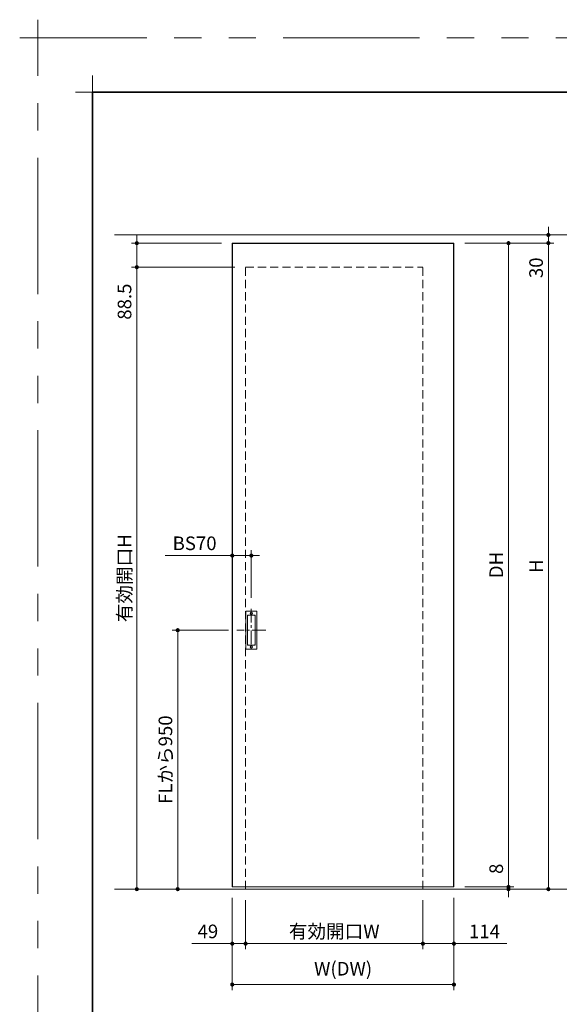
# Model space of a CAD drawing. Extents: x -60839 to -58226, y 2022 to 3236.
# Drawn here: x -60839 to -60443, y 2514 to 3236 of the extents above; entities that cross this region are included whole.
import ezdxf

# ---------------------------------------------------------------- set-up
doc = ezdxf.new("R2010")
doc.units = 0
doc.header["$LTSCALE"] = 80
doc.header["$MEASUREMENT"] = 0
for name, pattern in [('CENTER', [2, 1.25, -0.25, 0.25, -0.25]), ('HIDDEN', [0.375, 0.25, -0.125]), ('PHANTOM', [2.5, 1.25, -0.25, 0.25, -0.25, 0.25, -0.25])]:
    doc.linetypes.add(name, pattern=pattern)
doc.layers.get('0').update_dxf_attribs({"linetype": 'CONTINUOUS'})
doc.layers.get('DEFPOINTS').update_dxf_attribs({"linetype": 'CONTINUOUS'})
for name, color, linetype, lineweight in [('一般', 7, 'CONTINUOUS', 15), ('中心線', 3, 'CENTER', 9), ('図面枠', 7, 'CONTINUOUS', 35), ('寸法線', 3, 'CONTINUOUS', 13), ('点線(水)', 4, 'HIDDEN', 9), ('線(水)', 4, 'CONTINUOUS', 9), ('線(白)', 7, 'CONTINUOUS', 30), ('線(黄)', 2, 'CONTINUOUS', 15)]:
    doc.layers.add(name, color=color, linetype=linetype, lineweight=lineweight)
doc.layers.add('陰線', color=4, linetype='PHANTOM', lineweight=9, plot=False)
doc.styles.add('sanwa1', font='romans.shx', dxfattribs={"height": 10, "bigfont": 'extfont2.shx'})
doc.dimstyles.new('sanwa1', dxfattribs={"dimscale": 0.05, "dimtxt": 10, "dimasz": 45, "dimexe": 20, "dimexo": 150, "dimgap": 30, "dimtad": 1, "dimdsep": 46, "dimtxsty": 'sanwa1', "dimblk1": 'DOT', "dimblk2": 'DOT', "dimsah": 1, "dimcen": 0.15, "dimclrd": 256, "dimclre": 256, "dimclrt": 256, "dimadec": 0, "dimazin": 0, "dimtfac": 1, "dimtix": 1, "dimtmove": 0, "dimatfit": 0, "dimldrblk": 'DOT', "dimfxl": 1, "dimtolj": 1, "dimtzin": 0, "dimlwd": 13, "dimlwe": 13, "dimarcsym": 1})

# ---------------------------------------------------------------- blocks, each defined once
blk = doc.blocks.new('_DOT')
at = {"color": 0, "linetype": 'ByBlock'}
blk.add_line((-0.5, 0), (-1, 0), dxfattribs=at)
at = {"color": 0, "linetype": 'ByBlock', "const_width": 0.5}
blk.add_lwpolyline([(-0.25, 0, 1), (0.25, 0, 1)], format="xyb", close=True, dxfattribs=at)
blk = doc.blocks.new('*D166')
at = {"layer": 'DEFPOINTS', "color": 0, "ltscale": 3, "transparency": 16777216}
for p in [(-60677.5, 2788.19), (-60730.28, 2598.19), (-60722.64, 2598.19)]:
    blk.add_point(p, dxfattribs=at)
at = {"layer": '寸法線', "ltscale": 3, "transparency": 16777216}
for p, q in [((-60685.5, 2788.19), (-60726.64, 2788.19)), ((-60722.64, 2785.19), (-60722.64, 2601.19)), ((-60722.28, 2598.19), (-60718.64, 2598.19))]:
    blk.add_line(p, q, dxfattribs=at)
at = {"layer": '寸法線', "ltscale": 3, "transparency": 16777216, "xscale": 3, "yscale": 3, "zscale": 3}
for p, rotation in [((-60722.64, 2788.19), 90), ((-60722.64, 2598.19), 270)]:
    blk.add_blockref('_DOT', p, dxfattribs=dict(at, rotation=rotation))
at = {"layer": '寸法線', "ltscale": 3, "transparency": 16777216, "insert": (-60731.64, 2693.19), "char_height": 10, "attachment_point": 5, "rotation": 90, "style": 'sanwa1', "bg_fill": 3, "box_fill_scale": 1.25, "bg_fill_color": 9, "bg_fill_true_color": 13158600, "bg_fill_transparency": 0}
blk.add_mtext('\\A1;FLから950', dxfattribs=at)
blk = doc.blocks.new('*D167')
at = {"layer": 'DEFPOINTS', "color": 0, "ltscale": 3, "transparency": 16777216}
for p in [(-60529.54, 3078.19), (-60520.04, 3072.19), (-60450.79, 3072.19)]:
    blk.add_point(p, dxfattribs=at)
at = {"layer": '寸法線', "ltscale": 3, "transparency": 16777216}
for p, q in [((-60521.54, 3078.19), (-60446.79, 3078.19)), ((-60450.79, 3081.19), (-60450.79, 3084.19)), ((-60450.79, 3078.19), (-60450.79, 3072.19)), ((-60512.04, 3072.19), (-60446.79, 3072.19)), ((-60450.79, 3069.19), (-60450.79, 3042))]:
    blk.add_line(p, q, dxfattribs=at)
at = {"layer": '寸法線', "ltscale": 3, "transparency": 16777216, "xscale": 3, "yscale": 3, "zscale": 3}
for p, rotation in [((-60450.79, 3078.19), 270), ((-60450.79, 3072.19), 90)]:
    blk.add_blockref('_DOT', p, dxfattribs=dict(at, rotation=rotation))
at = {"layer": '寸法線', "ltscale": 3, "transparency": 16777216, "insert": (-60459.79, 3054.1), "char_height": 10, "attachment_point": 5, "rotation": 90, "style": 'sanwa1', "bg_fill": 3, "box_fill_scale": 1.25, "bg_fill_color": 9, "bg_fill_true_color": 13158600, "bg_fill_transparency": 0}
blk.add_mtext('\\A1;30', dxfattribs=at)
blk = doc.blocks.new('*D168')
at = {"layer": 'DEFPOINTS', "color": 0, "ltscale": 3, "transparency": 16777216}
for p in [(-60520.04, 3072.19), (-60520.04, 2599.79), (-60480.04, 2599.79)]:
    blk.add_point(p, dxfattribs=at)
at = {"layer": '寸法線', "ltscale": 3, "transparency": 16777216}
for p, q in [((-60512.04, 3072.19), (-60476.04, 3072.19)), ((-60480.04, 3069.19), (-60480.04, 2602.79)), ((-60512.04, 2599.79), (-60476.04, 2599.79))]:
    blk.add_line(p, q, dxfattribs=at)
at = {"layer": '寸法線', "ltscale": 3, "transparency": 16777216, "xscale": 3, "yscale": 3, "zscale": 3}
for p, rotation in [((-60480.04, 3072.19), 90), ((-60480.04, 2599.79), 270)]:
    blk.add_blockref('_DOT', p, dxfattribs=dict(at, rotation=rotation))
at = {"layer": '寸法線', "ltscale": 3, "transparency": 16777216, "insert": (-60489.04, 2835.99), "char_height": 10, "attachment_point": 5, "rotation": 90, "style": 'sanwa1', "bg_fill": 3, "box_fill_scale": 1.25, "bg_fill_color": 9, "bg_fill_true_color": 13158600, "bg_fill_transparency": 0}
blk.add_mtext('\\A1;DH', dxfattribs=at)
blk = doc.blocks.new('*D169')
at = {"layer": 'DEFPOINTS', "color": 0, "ltscale": 3, "transparency": 16777216}
for p in [(-60542.84, 2598.19), (-60520.04, 2599.79), (-60480.04, 2598.19)]:
    blk.add_point(p, dxfattribs=at)
at = {"layer": '寸法線', "ltscale": 3, "transparency": 16777216}
for p, q in [((-60480.04, 2602.79), (-60480.04, 2620.46)), ((-60534.84, 2598.19), (-60476.04, 2598.19)), ((-60512.04, 2599.79), (-60476.04, 2599.79)), ((-60480.04, 2598.19), (-60480.04, 2599.79)), ((-60480.04, 2595.19), (-60480.04, 2592.19))]:
    blk.add_line(p, q, dxfattribs=at)
at = {"layer": '寸法線', "ltscale": 3, "transparency": 16777216, "xscale": 3, "yscale": 3, "zscale": 3}
for p, rotation in [((-60480.04, 2599.79), 270), ((-60480.04, 2598.19), 90)]:
    blk.add_blockref('_DOT', p, dxfattribs=dict(at, rotation=rotation))
at = {"layer": '寸法線', "ltscale": 3, "transparency": 16777216, "insert": (-60489.04, 2613.13), "char_height": 10, "attachment_point": 5, "rotation": 90, "style": 'sanwa1', "bg_fill": 3, "box_fill_scale": 1.25, "bg_fill_color": 9, "bg_fill_true_color": 13158600, "bg_fill_transparency": 0}
blk.add_mtext('\\A1;8', dxfattribs=at)
blk = doc.blocks.new('*D170')
at = {"layer": 'DEFPOINTS', "color": 0, "ltscale": 3, "transparency": 16777216}
for p in [(-60672.84, 2598.19), (-60542.84, 2598.19), (-60542.84, 2558.19)]:
    blk.add_point(p, dxfattribs=at)
at = {"layer": '寸法線', "ltscale": 3, "transparency": 16777216}
for p, q in [((-60672.84, 2590.19), (-60672.84, 2554.19)), ((-60542.84, 2590.19), (-60542.84, 2554.19)), ((-60669.84, 2558.19), (-60545.84, 2558.19))]:
    blk.add_line(p, q, dxfattribs=at)
at = {"layer": '寸法線', "ltscale": 3, "transparency": 16777216, "xscale": 3, "yscale": 3, "zscale": 3, "rotation": 180}
blk.add_blockref('_DOT', (-60672.84, 2558.19), dxfattribs=at)
at = {"layer": '寸法線', "ltscale": 3, "transparency": 16777216, "xscale": 3, "yscale": 3, "zscale": 3}
blk.add_blockref('_DOT', (-60542.84, 2558.19), dxfattribs=at)
at = {"layer": '寸法線', "ltscale": 3, "transparency": 16777216, "insert": (-60607.84, 2567.19), "char_height": 10, "attachment_point": 5, "style": 'sanwa1', "bg_fill": 3, "box_fill_scale": 1.25, "bg_fill_color": 9, "bg_fill_true_color": 13158600, "bg_fill_transparency": 0}
blk.add_mtext('\\A1;有効開口W', dxfattribs=at)
blk = doc.blocks.new('*D171')
at = {"layer": 'DEFPOINTS', "color": 0, "ltscale": 3, "transparency": 16777216}
for p in [(-60682.64, 2599.79), (-60520.04, 2599.79), (-60520.04, 2528.19)]:
    blk.add_point(p, dxfattribs=at)
at = {"layer": '寸法線', "ltscale": 3, "transparency": 16777216}
for p, q in [((-60682.64, 2591.79), (-60682.64, 2524.19)), ((-60520.04, 2591.79), (-60520.04, 2524.19)), ((-60679.64, 2528.19), (-60523.04, 2528.19))]:
    blk.add_line(p, q, dxfattribs=at)
at = {"layer": '寸法線', "ltscale": 3, "transparency": 16777216, "xscale": 3, "yscale": 3, "zscale": 3, "rotation": 180}
blk.add_blockref('_DOT', (-60682.64, 2528.19), dxfattribs=at)
at = {"layer": '寸法線', "ltscale": 3, "transparency": 16777216, "xscale": 3, "yscale": 3, "zscale": 3}
blk.add_blockref('_DOT', (-60520.04, 2528.19), dxfattribs=at)
at = {"layer": '寸法線', "ltscale": 3, "transparency": 16777216, "insert": (-60601.34, 2539.81), "char_height": 10, "attachment_point": 5, "style": 'sanwa1', "bg_fill": 3, "box_fill_scale": 1.25, "bg_fill_color": 9, "bg_fill_true_color": 13158600, "bg_fill_transparency": 0}
blk.add_mtext('\\A1;W(DW)', dxfattribs=at)
blk = doc.blocks.new('*D159')
at = {"layer": 'DEFPOINTS', "color": 0, "ltscale": 3, "transparency": 16777216}
for p in [(-60668.64, 2842.94), (-60682.64, 2803.9), (-60668.64, 2803.9)]:
    blk.add_point(p, dxfattribs=at)
at = {"layer": '寸法線', "ltscale": 3, "transparency": 16777216}
for p, q in [((-60682.64, 2811.9), (-60682.64, 2846.94)), ((-60668.64, 2811.9), (-60668.64, 2846.94)), ((-60685.64, 2842.94), (-60731.88, 2842.94)), ((-60668.64, 2842.94), (-60682.64, 2842.94)), ((-60665.64, 2842.94), (-60662.64, 2842.94))]:
    blk.add_line(p, q, dxfattribs=at)
at = {"layer": '寸法線', "ltscale": 3, "transparency": 16777216, "xscale": 3, "yscale": 3, "zscale": 3}
blk.add_blockref('_DOT', (-60682.64, 2842.94), dxfattribs=at)
at = {"layer": '寸法線', "ltscale": 3, "transparency": 16777216, "xscale": 3, "yscale": 3, "zscale": 3, "rotation": 180}
blk.add_blockref('_DOT', (-60668.64, 2842.94), dxfattribs=at)
at = {"layer": '寸法線', "ltscale": 3, "transparency": 16777216, "insert": (-60710.26, 2851.94), "char_height": 10, "attachment_point": 5, "style": 'sanwa1', "bg_fill": 3, "box_fill_scale": 1.25, "bg_fill_color": 9, "bg_fill_true_color": 13158600, "bg_fill_transparency": 0}
blk.add_mtext('\\A1;BS70', dxfattribs=at)
blk = doc.blocks.new('*D175')
at = {"layer": 'DEFPOINTS', "color": 0, "ltscale": 3, "transparency": 16777216}
for p in [(-60542.84, 2598.19), (-60520.04, 2599.79), (-60542.84, 2558.19)]:
    blk.add_point(p, dxfattribs=at)
at = {"layer": '寸法線', "ltscale": 3, "transparency": 16777216}
for p, q in [((-60542.84, 2590.19), (-60542.84, 2554.19)), ((-60520.04, 2591.79), (-60520.04, 2554.19)), ((-60545.84, 2558.19), (-60548.84, 2558.19)), ((-60542.84, 2558.19), (-60520.04, 2558.19)), ((-60517.04, 2558.19), (-60481.28, 2558.19))]:
    blk.add_line(p, q, dxfattribs=at)
at = {"layer": '寸法線', "ltscale": 3, "transparency": 16777216, "xscale": 3, "yscale": 3, "zscale": 3}
blk.add_blockref('_DOT', (-60542.84, 2558.19), dxfattribs=at)
at = {"layer": '寸法線', "ltscale": 3, "transparency": 16777216, "xscale": 3, "yscale": 3, "zscale": 3, "rotation": 180}
blk.add_blockref('_DOT', (-60520.04, 2558.19), dxfattribs=at)
at = {"layer": '寸法線', "ltscale": 3, "transparency": 16777216, "insert": (-60497.66, 2567.19), "char_height": 10, "attachment_point": 5, "style": 'sanwa1', "bg_fill": 3, "box_fill_scale": 1.25, "bg_fill_color": 9, "bg_fill_true_color": 13158600, "bg_fill_transparency": 0}
blk.add_mtext('\\A1;114', dxfattribs=at)
blk = doc.blocks.new('*D176')
at = {"layer": 'DEFPOINTS', "color": 0, "ltscale": 3, "transparency": 16777216}
for p in [(-60682.64, 2599.79), (-60672.84, 2598.19), (-60682.64, 2558.19)]:
    blk.add_point(p, dxfattribs=at)
at = {"layer": '寸法線', "ltscale": 3, "transparency": 16777216}
for p, q in [((-60682.64, 2591.79), (-60682.64, 2554.19)), ((-60672.84, 2590.19), (-60672.84, 2554.19)), ((-60685.64, 2558.19), (-60712.36, 2558.19)), ((-60672.84, 2558.19), (-60682.64, 2558.19)), ((-60669.84, 2558.19), (-60666.84, 2558.19))]:
    blk.add_line(p, q, dxfattribs=at)
at = {"layer": '寸法線', "ltscale": 3, "transparency": 16777216, "xscale": 3, "yscale": 3, "zscale": 3}
blk.add_blockref('_DOT', (-60682.64, 2558.19), dxfattribs=at)
at = {"layer": '寸法線', "ltscale": 3, "transparency": 16777216, "xscale": 3, "yscale": 3, "zscale": 3, "rotation": 180}
blk.add_blockref('_DOT', (-60672.84, 2558.19), dxfattribs=at)
at = {"layer": '寸法線', "ltscale": 3, "transparency": 16777216, "insert": (-60700.5, 2567.19), "char_height": 10, "attachment_point": 5, "style": 'sanwa1', "bg_fill": 3, "box_fill_scale": 1.25, "bg_fill_color": 9, "bg_fill_true_color": 13158600, "bg_fill_transparency": 0}
blk.add_mtext('\\A1;49', dxfattribs=at)
blk = doc.blocks.new('*D197')
at = {"layer": 'DEFPOINTS', "color": 0, "ltscale": 3, "transparency": 16777216}
for p in [(-60520.04, 3072.19), (-60480.79, 2598.19), (-60450.79, 2598.19)]:
    blk.add_point(p, dxfattribs=at)
at = {"layer": '寸法線', "ltscale": 3, "transparency": 16777216}
for p, q in [((-60512.04, 3072.19), (-60446.79, 3072.19)), ((-60450.79, 3069.19), (-60450.79, 2601.19)), ((-60472.79, 2598.19), (-60446.79, 2598.19))]:
    blk.add_line(p, q, dxfattribs=at)
at = {"layer": '寸法線', "ltscale": 3, "transparency": 16777216, "xscale": 3, "yscale": 3, "zscale": 3}
for p, rotation in [((-60450.79, 3072.19), 90), ((-60450.79, 2598.19), 270)]:
    blk.add_blockref('_DOT', p, dxfattribs=dict(at, rotation=rotation))
at = {"layer": '寸法線', "ltscale": 3, "transparency": 16777216, "insert": (-60459.79, 2835.19), "char_height": 10, "attachment_point": 5, "rotation": 90, "style": 'sanwa1', "bg_fill": 3, "box_fill_scale": 1.25, "bg_fill_color": 9, "bg_fill_true_color": 13158600, "bg_fill_transparency": 0}
blk.add_mtext('\\A1;H', dxfattribs=at)
blk = doc.blocks.new('*D199')
at = {"layer": 'DEFPOINTS', "color": 0, "ltscale": 3, "transparency": 16777216}
for p in [(-60682.64, 3072.19), (-60752.64, 3054.49), (-60672.84, 3054.49)]:
    blk.add_point(p, dxfattribs=at)
at = {"layer": '寸法線', "ltscale": 3, "transparency": 16777216}
for p, q in [((-60752.64, 3075.19), (-60752.64, 3078.19)), ((-60690.64, 3072.19), (-60756.64, 3072.19)), ((-60752.64, 3072.19), (-60752.64, 3054.49)), ((-60680.84, 3054.49), (-60756.64, 3054.49)), ((-60752.64, 3051.49), (-60752.64, 3010.02))]:
    blk.add_line(p, q, dxfattribs=at)
at = {"layer": '寸法線', "ltscale": 3, "transparency": 16777216, "xscale": 3, "yscale": 3, "zscale": 3}
for p, rotation in [((-60752.64, 3072.19), 270), ((-60752.64, 3054.49), 90)]:
    blk.add_blockref('_DOT', p, dxfattribs=dict(at, rotation=rotation))
at = {"layer": '寸法線', "ltscale": 3, "transparency": 16777216, "insert": (-60761.64, 3029.25), "char_height": 10, "attachment_point": 5, "rotation": 90, "style": 'sanwa1', "bg_fill": 3, "box_fill_scale": 1.25, "bg_fill_color": 9, "bg_fill_true_color": 13158600, "bg_fill_transparency": 0}
blk.add_mtext('\\A1;88.5', dxfattribs=at)
blk = doc.blocks.new('*D201')
at = {"layer": 'DEFPOINTS', "color": 0, "ltscale": 3, "transparency": 16777216}
for p in [(-60672.84, 3054.49), (-60752.64, 2598.19), (-60739.04, 2598.19)]:
    blk.add_point(p, dxfattribs=at)
at = {"layer": '寸法線', "ltscale": 3, "transparency": 16777216}
for p, q in [((-60680.84, 3054.49), (-60756.64, 3054.49)), ((-60752.64, 3051.49), (-60752.64, 2601.19)), ((-60747.04, 2598.19), (-60756.64, 2598.19))]:
    blk.add_line(p, q, dxfattribs=at)
at = {"layer": '寸法線', "ltscale": 3, "transparency": 16777216, "xscale": 3, "yscale": 3, "zscale": 3}
for p, rotation in [((-60752.64, 3054.49), 90), ((-60752.64, 2598.19), 270)]:
    blk.add_blockref('_DOT', p, dxfattribs=dict(at, rotation=rotation))
at = {"layer": '寸法線', "ltscale": 3, "transparency": 16777216, "insert": (-60761.64, 2826.34), "char_height": 10, "attachment_point": 5, "rotation": 90, "style": 'sanwa1', "bg_fill": 3, "box_fill_scale": 1.25, "bg_fill_color": 9, "bg_fill_true_color": 13158600, "bg_fill_transparency": 0}
blk.add_mtext('\\A1;有効開口H', dxfattribs=at)
blk = doc.blocks.new('グループ-13-1')
at = {"layer": '一般', "color": 7, "linetype": 'Continuous', "lineweight": 5}
for p, q in [((12408.3, -2805.9), (12408.3, -2673.1)), ((12341.9, -2739.5), (12474.7, -2739.5))]:
    blk.add_line(p, q, dxfattribs=at)

msp = doc.modelspace()

# ---------------------------------------------------------------- linework, layer by layer
at = {"layer": 'DEFPOINTS', "linetype": 'Continuous', "lineweight": 5}
for p, q in [((-60785.2415, 3170.3958), (-60785.2415, 3195.2955)), ((-60797.6913, 3182.8457), (-60772.7916, 3182.8457))]:
    msp.add_line(p, q, dxfattribs=at)
at = {"layer": '図面枠'}
for p, q in [((-59185.2415, 3182.8457), (-60785.2415, 3182.8457)), ((-60785.2415, 3182.8457), (-60785.2415, 2074.8457))]:
    msp.add_line(p, q, dxfattribs=at)
at = {"layer": '寸法線', "ltscale": 3}
for p, q in [((-60671.5421, 2777.5931), (-60671.5421, 2798.7931)), ((-60671.4421, 2777.6931), (-60671.4421, 2798.6931)), ((-60671.1421, 2799.1931), (-60666.1421, 2799.1931)), ((-60671.0421, 2799.0931), (-60666.2421, 2799.0931)), ((-60665.8421, 2798.6931), (-60665.8421, 2777.6931)), ((-60665.7421, 2798.7931), (-60665.7421, 2777.5931)), ((-60664.9421, 2774.1931), (-60672.3421, 2774.1931)), ((-60666.1421, 2777.1931), (-60671.1421, 2777.1931)), ((-60666.2421, 2777.2931), (-60671.0421, 2777.2931))]:
    msp.add_line(p, q, dxfattribs=at)
msp.add_circle((-60668.6421, 2775.7931), 0.8, dxfattribs=at)
for centre, start, end in [((-60671.1421, 2798.7931), 90, 180), ((-60671.0421, 2798.6931), 90, 180), ((-60666.2421, 2798.6931), 0, 90), ((-60666.1421, 2798.7931), 0, 90), ((-60672.3421, 2774.5931), 180, 270), ((-60671.1421, 2777.5931), 180, 270), ((-60671.0421, 2777.6931), 180, 270), ((-60666.2421, 2777.6931), 270, 0), ((-60666.1421, 2777.5931), 270, 0), ((-60664.9421, 2774.5931), 270, 0)]:
    msp.add_arc(centre, 0.4, start, end, dxfattribs=at)
at = {"layer": '点線(水)', "ltscale": 0.3}
msp.add_line((-60672.8421, 3054.4931), (-60542.8421, 3054.4931), dxfattribs=at)
at = {"layer": '線(水)', "ltscale": 3}
msp.add_line((-60682.6421, 2599.7931), (-60520.0421, 2599.7931), dxfattribs=at)
at = {"layer": '線(白)', "ltscale": 3}
for p, q in [((-60682.6421, 3072.1931), (-60520.0421, 3072.1931)), ((-60682.6421, 3072.1931), (-60682.6421, 2599.7931)), ((-60520.0421, 2599.7931), (-60520.0421, 3072.1931))]:
    msp.add_line(p, q, dxfattribs=at)
at = {"layer": '線(黄)', "ltscale": 3}
for p, q in [((-60769.0357, 3078.1931), (-60075.8183, 3078.1931)), ((-60769.0357, 2598.1931), (-60075.8183, 2598.1931))]:
    msp.add_line(p, q, dxfattribs=at)
at = {"layer": '陰線'}
for p in [(-59145.2415, 3222.8457), (-60825.2415, 2034.8457)]:
    msp.add_line(p, (-60825.2415, 3222.8457), dxfattribs=at)

# ---------------------------------------------------------------- block references
at = {"layer": '陰線', "color": 7, "xscale": 0.2, "yscale": 0.2, "zscale": 0.2}
msp.add_blockref('グループ-13-1', (-63306.9065, 3770.7457), dxfattribs=at)

# ---------------------------------------------------------------- next in the draw order: dimensions: what is measured, and where the dimension line sits
at = {"layer": '寸法線', "ltscale": 3}
dim = msp.add_linear_dim(base=(-60450.7921, 3072.1931), p1=(-60529.5421, 3078.1931), p2=(-60520.0421, 3072.1931), angle=90, dimstyle='sanwa1', override={"dimscale": 1, "dimtxt": 8, "dimasz": 3, "dimexe": 4, "dimexo": 8, "dimgap": 4, "dimlfac": 5, "dimtix": 0, "dimtfill": 1, "dimlwd": -1, "dimlwe": -1}, dxfattribs=at)
dim.commit()
dim.dimension.update_dxf_attribs({"geometry": '*D167', "text_midpoint": (-60459.7921, 3054.0979)})
dim = msp.add_linear_dim(base=(-60668.6421, 2842.9431), p1=(-60682.6421, 2803.9041), p2=(-60668.6421, 2803.9041), text='BS<>', dimstyle='sanwa1', override={"dimscale": 1, "dimtxt": 8, "dimasz": 3, "dimexe": 4, "dimexo": 8, "dimgap": 4, "dimlfac": 5, "dimtfill": 1, "dimlwd": -1, "dimlwe": -1}, dxfattribs=at)
dim.commit()
dim.dimension.update_dxf_attribs({"geometry": '*D159', "text_midpoint": (-60710.2612, 2842.9431), "dimtype": 160})
dim = msp.add_linear_dim(base=(-60722.6421, 2598.1931), p1=(-60677.5042, 2788.1931), p2=(-60730.2798, 2598.1931), angle=90, text='FLから<>', dimstyle='sanwa1', override={"dimscale": 1, "dimtxt": 8, "dimasz": 3, "dimexe": 4, "dimexo": 8, "dimgap": 4, "dimlfac": 5, "dimtfill": 1, "dimlwd": -1, "dimlwe": -1}, dxfattribs=at)
dim.commit()
dim.dimension.update_dxf_attribs({"geometry": '*D166', "text_midpoint": (-60731.6421, 2693.1931)})

# ---------------------------------------------------------------- next in the draw order: linework, layer by layer
at = {"layer": '中心線', "ltscale": 0.1}
for p, q in [((-60668.6421, 2803.9041), (-60668.6421, 2772.4821)), ((-60657.9288, 2788.1931), (-60679.3555, 2788.1931))]:
    msp.add_line(p, q, dxfattribs=at)
at = {"layer": '寸法線', "ltscale": 3}
for p, q in [((-60672.7421, 2774.5931), (-60672.7421, 2801.7931)), ((-60672.3421, 2802.1931), (-60664.9421, 2802.1931)), ((-60664.5421, 2801.7931), (-60664.5421, 2774.5931))]:
    msp.add_line(p, q, dxfattribs=at)
msp.add_circle((-60668.6421, 2800.5931), 0.8, dxfattribs=at)
for centre, start, end in [((-60672.3421, 2801.7931), 90, 180), ((-60664.9421, 2801.7931), 0, 90)]:
    msp.add_arc(centre, 0.4, start, end, dxfattribs=at)

# ---------------------------------------------------------------- next in the draw order: dimensions: what is measured, and where the dimension line sits
dim = msp.add_linear_dim(base=(-60480.0421, 2599.7931), p1=(-60520.0421, 3072.1931), p2=(-60520.0421, 2599.7931), angle=90, text='DH', dimstyle='sanwa1', override={"dimscale": 1, "dimtxt": 8, "dimasz": 3, "dimexe": 4, "dimexo": 8, "dimgap": 4, "dimtfill": 1, "dimlwd": -1, "dimlwe": -1}, dxfattribs=at)
dim.commit()
dim.dimension.update_dxf_attribs({"geometry": '*D168', "text_midpoint": (-60489.0421, 2835.9931)})

# ---------------------------------------------------------------- next in the draw order: dimensions: what is measured, and where the dimension line sits
dim = msp.add_linear_dim(base=(-60480.0421, 2598.1931), p1=(-60520.0421, 2599.7931), p2=(-60542.8421, 2598.1931), angle=90, dimstyle='sanwa1', override={"dimscale": 1, "dimtxt": 8, "dimasz": 3, "dimexe": 4, "dimexo": 8, "dimgap": 4, "dimjust": 1, "dimlfac": 5, "dimtix": 0, "dimtfill": 1, "dimlwd": -1, "dimlwe": -1}, dxfattribs=at)
dim.commit()
dim.dimension.update_dxf_attribs({"geometry": '*D169', "text_midpoint": (-60489.0421, 2613.1264)})

# ---------------------------------------------------------------- next in the draw order: dimensions: what is measured, and where the dimension line sits
dim = msp.add_linear_dim(base=(-60542.8421, 2558.1931), p1=(-60672.8421, 2598.1931), p2=(-60542.8421, 2598.1931), text='有効開口W', dimstyle='sanwa1', override={"dimscale": 1, "dimtxt": 8, "dimasz": 3, "dimexe": 4, "dimexo": 8, "dimgap": 4, "dimtfill": 1, "dimlwd": -1, "dimlwe": -1}, dxfattribs=at)
dim.commit()
dim.dimension.update_dxf_attribs({"geometry": '*D170', "text_midpoint": (-60607.8421, 2567.1931)})

# ---------------------------------------------------------------- next in the draw order: dimensions: what is measured, and where the dimension line sits
dim = msp.add_linear_dim(base=(-60520.0421, 2528.1931), p1=(-60682.6421, 2599.7931), p2=(-60520.0421, 2599.7931), text='W(DW)', dimstyle='sanwa1', override={"dimscale": 1, "dimtxt": 8, "dimasz": 3, "dimexe": 4, "dimexo": 8, "dimgap": 4, "dimtfill": 1, "dimlwd": -1, "dimlwe": -1}, dxfattribs=at)
dim.commit()
dim.dimension.update_dxf_attribs({"geometry": '*D171', "text_midpoint": (-60601.3421, 2539.8121)})

# ---------------------------------------------------------------- next in the draw order: linework, layer by layer
at = {"layer": '点線(水)', "ltscale": 0.3}
msp.add_line((-60672.8421, 2598.1931), (-60672.8421, 3054.4931), dxfattribs=at)

# ---------------------------------------------------------------- next in the draw order: dimensions: what is measured, and where the dimension line sits
at = {"layer": '寸法線', "ltscale": 3}
dim = msp.add_linear_dim(base=(-60542.8421, 2558.1931), p1=(-60520.0421, 2599.7931), p2=(-60542.8421, 2598.1931), dimstyle='sanwa1', override={"dimscale": 1, "dimtxt": 8, "dimasz": 3, "dimexe": 4, "dimexo": 8, "dimgap": 4, "dimjust": 1, "dimlfac": 5, "dimtix": 0, "dimtfill": 1, "dimlwd": -1, "dimlwe": -1}, dxfattribs=at)
dim.commit()
dim.dimension.update_dxf_attribs({"geometry": '*D175', "text_midpoint": (-60497.6612, 2567.1931)})

# ---------------------------------------------------------------- next in the draw order: linework, layer by layer
at = {"layer": '点線(水)', "ltscale": 0.3}
msp.add_line((-60542.8421, 2598.1931), (-60542.8421, 3054.4931), dxfattribs=at)

# ---------------------------------------------------------------- next in the draw order: dimensions: what is measured, and where the dimension line sits
at = {"layer": '寸法線', "ltscale": 3}
dim = msp.add_linear_dim(base=(-60752.6421, 3054.4931), p1=(-60682.6421, 3072.1931), p2=(-60672.8421, 3054.4931), angle=90, dimstyle='sanwa1', override={"dimscale": 1, "dimtxt": 8, "dimasz": 3, "dimexe": 4, "dimexo": 8, "dimgap": 4, "dimlfac": 5, "dimtix": 0, "dimtfill": 1, "dimlwd": -1, "dimlwe": -1}, dxfattribs=at)
dim.commit()
dim.dimension.update_dxf_attribs({"geometry": '*D199', "text_midpoint": (-60761.6421, 3029.255)})
dim = msp.add_linear_dim(base=(-60450.7921, 2598.1931), p1=(-60520.0421, 3072.1931), p2=(-60480.7921, 2598.1931), angle=90, text='H', dimstyle='sanwa1', override={"dimscale": 1, "dimtxt": 8, "dimasz": 3, "dimexe": 4, "dimexo": 8, "dimgap": 4, "dimtfill": 1, "dimlwd": -1, "dimlwe": -1}, dxfattribs=at)
dim.commit()
dim.dimension.update_dxf_attribs({"geometry": '*D197', "text_midpoint": (-60459.7921, 2835.1931)})
dim = msp.add_linear_dim(base=(-60682.6421, 2558.1931), p1=(-60672.8421, 2598.1931), p2=(-60682.6421, 2599.7931), dimstyle='sanwa1', override={"dimscale": 1, "dimtxt": 8, "dimasz": 3, "dimexe": 4, "dimexo": 8, "dimgap": 4, "dimlfac": 5, "dimtix": 0, "dimtfill": 1, "dimlwd": -1, "dimlwe": -1}, dxfattribs=at)
dim.commit()
dim.dimension.update_dxf_attribs({"geometry": '*D176', "text_midpoint": (-60700.4993, 2567.1931)})

# ---------------------------------------------------------------- next in the draw order: dimensions: what is measured, and where the dimension line sits
dim = msp.add_linear_dim(base=(-60752.6421, 2598.1931), p1=(-60672.8421, 3054.4931), p2=(-60739.0357, 2598.1931), angle=90, text='有効開口H', dimstyle='sanwa1', override={"dimscale": 1, "dimtxt": 8, "dimasz": 3, "dimexe": 4, "dimexo": 8, "dimgap": 4, "dimtfill": 1, "dimlwd": -1, "dimlwe": -1}, dxfattribs=at)
dim.commit()
dim.dimension.update_dxf_attribs({"geometry": '*D201', "text_midpoint": (-60761.6421, 2826.3431)})

doc.saveas('drawing.dxf')
